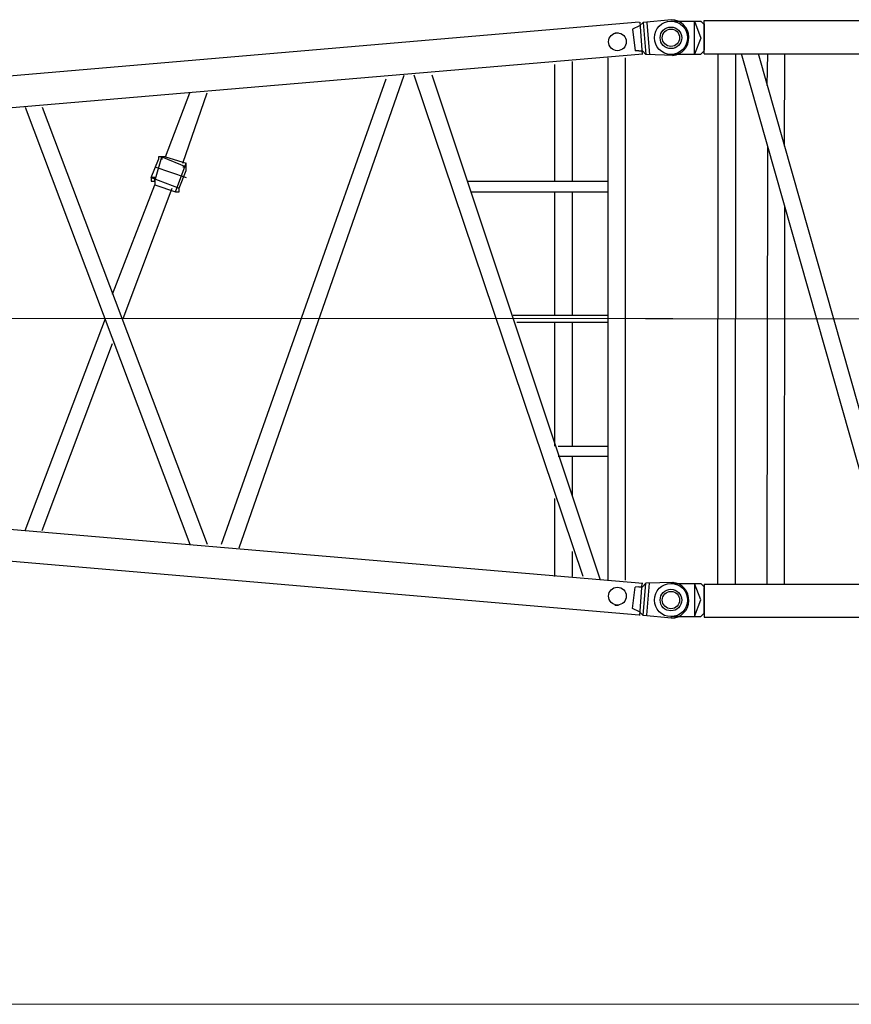
# Model space of a CAD drawing. Units: millimetres. Extents: x 0 to 560014, y 0 to 510870.
# Drawn here: x 73726 to 76683, y 69281 to 72781 of the extents above; entities that cross this region are included whole.
import ezdxf

# ---------------------------------------------------------------- set-up
doc = ezdxf.new("R2010")
doc.units = ezdxf.units.MM

# ---------------------------------------------------------------- blocks, each defined once
blk = doc.blocks.new('260sb')
at = {"color": 0, "linetype": 'ByBlock', "lineweight": 9}
blk.add_line((0, 0), (10006.2, 0), dxfattribs=at)
at = {"color": 0, "linetype": 'ByBlock', "lineweight": -2}
for centre, radius in [((9809.1, 984), 31.7), ((9999.4, 998.1), 38.4), ((9809.1, -986.1), 31.7), ((9999.4, -1000.3), 38.4)]:
    blk.add_circle(centre, radius, dxfattribs=at)
for centre, start, end in [((9999.5, 998.7), 275.3758, 88.6181), ((9999.5, -1000.8), 271.3819, 84.6242)]:
    blk.add_arc(centre, 63.7, start, end, dxfattribs=at)
for points in [[(9886.8, 1053.9), (9886.8, 1053.9), (5641.8, 689.9), (5641.8, 689.9)], [(9888.2, 1040.5), (9888.2, 1040.5), (9901.2, 1052.8), (9901.2, 1052.8)], [(9888.5, 1053.2), (9888.5, 1053.2), (9897.7, 938.6), (9897.7, 938.6)], [(9888.5, 1053.2), (9888.5, 1053.2), (9897.7, 938.6), (9897.7, 938.6)], [(10001, 1062.4), (10001, 1062.4), (9901.2, 1052.8), (9901.2, 1052.8)], [(9901.2, 1052.8), (9901.2, 1052.8), (9910.4, 938.2), (9910.4, 938.2)], [(9913.9, 1052.4), (9913.9, 1052.4), (9923.1, 937.8), (9923.1, 937.8)], [(9800.1, 1015.8), (9800.1, 1015.8), (9812.8, 1015.8), (9812.8, 1015.8)], [(9888.2, 1040.5), (9888.2, 1040.5), (9862.4, 1028.6), (9862.4, 1028.6)], [(9862.4, 1028.6), (9862.4, 1028.6), (9872.7, 952.1), (9872.7, 952.1)], [(9885.4, 951.7), (9885.4, 951.7), (9872.7, 952.1), (9872.7, 952.1)], [(9885.4, 951.7), (9885.4, 951.7), (9898.1, 951.3), (9898.1, 951.3)], [(9898.1, 951.3), (9898.1, 951.3), (9910.4, 938.2), (9910.4, 938.2)], [(9899.5, 939.6), (9899.5, 939.6), (3421.9, 389.4), (3421.9, 389.4)], [(9649.8, 488.8), (9649.8, 488.8), (9649.8, 914.2), (9649.8, 914.2)], [(9774.7, 926.9), (9774.7, 926.9), (9774.7, -929), (9774.7, -929)], [(9836.1, 926.9), (9836.1, 926.9), (9836.1, -929), (9836.1, -929)], [(10009.8, 935.1), (10009.8, 935.1), (9910.4, 938.2), (9910.4, 938.2)], [(9586.3, 488.8), (9586.3, 488.8), (9586.3, 903.6), (9586.3, 903.6)], [(8401.3, -802), (8401.3, -802), (8987.5, 852.8), (8987.5, 852.8)], [(8464.8, -814.7), (8464.8, -814.7), (9051, 865.5), (9051, 865.5)], [(9687.9, -916.3), (9687.9, -916.3), (9086.9, 865.5), (9086.9, 865.5)], [(9749.3, -929), (9749.3, -929), (9150.4, 865.5), (9150.4, 865.5)], [(8202.4, 575.6), (8202.4, 575.6), (8289.1, 802), (8289.1, 802)], [(8263.7, 552.3), (8263.7, 552.3), (8350.5, 802), (8350.5, 802)], [(7702.9, 751.2), (7702.9, 751.2), (8289.1, -802), (8289.1, -802)], [(7764.3, 751.2), (7764.3, 751.2), (8350.5, -802), (8350.5, -802)], [(8151.6, 501.5), (8151.6, 501.5), (8177, 565), (8177, 565)], [(8164.3, 488.8), (8164.3, 488.8), (8189.7, 575.6), (8189.7, 575.6)], [(8189.7, 575.6), (8189.7, 575.6), (8276.4, 539.6), (8276.4, 539.6)], [(8202.4, 575.6), (8202.4, 575.6), (8276.4, 552.3), (8276.4, 552.3)], [(8164.3, 539.6), (8164.3, 539.6), (8276.4, 501.5), (8276.4, 501.5)], [(8238.3, 450.8), (8238.3, 450.8), (8276.4, 552.3), (8276.4, 552.3)], [(8251, 463.4), (8251, 463.4), (8276.4, 526.9), (8276.4, 526.9)], [(8151.6, 501.5), (8151.6, 501.5), (8251, 463.4), (8251, 463.4)], [(8014, 86.8), (8014, 86.8), (8164.3, 476.1), (8164.3, 476.1)], [(8052.1, 0), (8052.1, 0), (8225.6, 463.4), (8225.6, 463.4)], [(8164.3, 476.1), (8164.3, 476.1), (8238.3, 450.8), (8238.3, 450.8)], [(9275.3, 488.8), (9275.3, 488.8), (9774.7, 488.8), (9774.7, 488.8)], [(9288, 450.8), (9288, 450.8), (9774.7, 450.8), (9774.7, 450.8)], [(9586.3, 12.7), (9586.3, 12.7), (9586.3, 450.8), (9586.3, 450.8)], [(9649.8, 12.7), (9649.8, 12.7), (9649.8, 450.8), (9649.8, 450.8)], [(9438.2, 12.7), (9438.2, 12.7), (9774.7, 12.7), (9774.7, 12.7)], [(7702.9, -753.4), (7702.9, -753.4), (7988.6, 0), (7988.6, 0)], [(9450.9, -12.7), (9450.9, -12.7), (9774.7, -12.7), (9774.7, -12.7)], [(9586.3, -452.9), (9586.3, -452.9), (9586.3, -12.7), (9586.3, -12.7)], [(9649.8, -452.9), (9649.8, -452.9), (9649.8, -12.7), (9649.8, -12.7)], [(7764.3, -753.4), (7764.3, -753.4), (8014, -88.9), (8014, -88.9)], [(9886.8, -1053.9), (9886.8, -1053.9), (1235.9, -313.2), (1235.9, -313.2)], [(9899.5, -941.7), (9899.5, -941.7), (3421.9, -389.4), (3421.9, -389.4)], [(9599, -452.9), (9599, -452.9), (9774.7, -452.9), (9774.7, -452.9)], [(9599, -488.8), (9599, -488.8), (9774.7, -488.8), (9774.7, -488.8)], [(9649.8, -628.5), (9649.8, -628.5), (9649.8, -488.8), (9649.8, -488.8)], [(9586.3, -916.3), (9586.3, -916.3), (9586.3, -639.1), (9586.3, -639.1)], [(9649.8, -916.3), (9649.8, -916.3), (9649.8, -827.4), (9649.8, -827.4)], [(9888.5, -1055.3), (9888.5, -1055.3), (9897.7, -940.7), (9897.7, -940.7)], [(9888.5, -1055.3), (9888.5, -1055.3), (9897.7, -940.7), (9897.7, -940.7)], [(9898.1, -953.4), (9898.1, -953.4), (9910.4, -940.3), (9910.4, -940.3)], [(9901.2, -1054.9), (9901.2, -1054.9), (9910.4, -940.3), (9910.4, -940.3)], [(10009.8, -937.3), (10009.8, -937.3), (9910.4, -940.3), (9910.4, -940.3)], [(9913.9, -1054.5), (9913.9, -1054.5), (9923.1, -939.9), (9923.1, -939.9)], [(9862.4, -1030.7), (9862.4, -1030.7), (9872.7, -954.2), (9872.7, -954.2)], [(9885.4, -953.8), (9885.4, -953.8), (9872.7, -954.2), (9872.7, -954.2)], [(9885.4, -953.8), (9885.4, -953.8), (9898.1, -953.4), (9898.1, -953.4)], [(9800.1, -1017.9), (9800.1, -1017.9), (9812.8, -1017.9), (9812.8, -1017.9)], [(9888.2, -1042.6), (9888.2, -1042.6), (9862.4, -1030.7), (9862.4, -1030.7)], [(9888.2, -1042.6), (9888.2, -1042.6), (9901.2, -1054.9), (9901.2, -1054.9)], [(10001, -1064.6), (10001, -1064.6), (9901.2, -1054.9), (9901.2, -1054.9)]]:
    blk.add_open_spline(points, degree=3, dxfattribs=at)
for points, knots in [([(8202.4, 575.6), (8202.4, 575.6), (8202.4, 575.6), (8202.4, 575.6), (8202.4, 575.6), (8202.4, 575.6), (8189.7, 575.6), (8189.7, 575.6), (8189.7, 575.6), (8189.7, 575.6), (8177, 575.6), (8177, 575.6), (8177, 575.6), (8177, 575.6), (8177, 565), (8177, 565)], [0, 0, 0, 0, 0.2, 0.2, 0.2, 0.2, 0.4, 0.4, 0.4, 0.4, 0.6, 0.6, 0.6, 0.6, 1, 1, 1, 1]), ([(8189.7, 565), (8189.7, 565), (8189.7, 565), (8189.7, 565), (8189.7, 565), (8189.7, 565), (8189.7, 575.6), (8189.7, 575.6)], [0, 0, 0, 0, 0.333333, 0.333333, 0.333333, 0.333333, 1, 1, 1, 1]), ([(8189.7, 575.6), (8189.7, 575.6), (8189.7, 575.6), (8189.7, 575.6), (8189.7, 575.6), (8189.7, 575.6), (8189.7, 565), (8189.7, 565), (8189.7, 565), (8189.7, 565), (8189.7, 575.6), (8189.7, 575.6)], [0, 0, 0, 0, 0.25, 0.25, 0.25, 0.25, 0.5, 0.5, 0.5, 0.5, 1, 1, 1, 1]), ([(8276.4, 539.6), (8276.4, 539.6), (8276.4, 539.6), (8276.4, 539.6), (8276.4, 539.6), (8276.4, 539.6), (8263.7, 539.6), (8263.7, 539.6), (8263.7, 539.6), (8263.7, 539.6), (8276.4, 539.6), (8276.4, 539.6)], [0, 0, 0, 0, 0.25, 0.25, 0.25, 0.25, 0.5, 0.5, 0.5, 0.5, 1, 1, 1, 1]), ([(8276.4, 539.6), (8276.4, 539.6), (8276.4, 539.6), (8276.4, 539.6), (8276.4, 539.6), (8276.4, 539.6), (8263.7, 539.6), (8263.7, 539.6)], [0, 0, 0, 0, 0.333333, 0.333333, 0.333333, 0.333333, 1, 1, 1, 1]), ([(8276.4, 526.9), (8276.4, 526.9), (8276.4, 539.6), (8276.4, 539.6), (8276.4, 539.6), (8276.4, 539.6), (8276.4, 552.3), (8276.4, 552.3)], [0, 0, 0, 0, 0.333333, 0.333333, 0.333333, 0.333333, 1, 1, 1, 1]), ([(8164.3, 488.8), (8164.3, 488.8), (8164.3, 488.8), (8164.3, 488.8), (8164.3, 488.8), (8164.3, 488.8), (8164.3, 501.5), (8164.3, 501.5), (8164.3, 501.5), (8164.3, 501.5), (8151.6, 501.5), (8151.6, 501.5), (8151.6, 501.5), (8151.6, 501.5), (8151.6, 488.8), (8151.6, 488.8)], [0, 0, 0, 0, 0.2, 0.2, 0.2, 0.2, 0.4, 0.4, 0.4, 0.4, 0.6, 0.6, 0.6, 0.6, 1, 1, 1, 1]), ([(8151.6, 501.5), (8151.6, 501.5), (8151.6, 501.5), (8151.6, 501.5), (8151.6, 501.5), (8151.6, 501.5), (8151.6, 488.8), (8151.6, 488.8), (8151.6, 488.8), (8151.6, 488.8), (8164.3, 488.8), (8164.3, 488.8), (8164.3, 488.8), (8164.3, 488.8), (8164.3, 476.1), (8164.3, 476.1)], [0, 0, 0, 0, 0.2, 0.2, 0.2, 0.2, 0.4, 0.4, 0.4, 0.4, 0.6, 0.6, 0.6, 0.6, 1, 1, 1, 1]), ([(8164.3, 488.8), (8164.3, 488.8), (8164.3, 488.8), (8164.3, 488.8), (8164.3, 488.8), (8164.3, 488.8), (8164.3, 501.5), (8164.3, 501.5), (8164.3, 501.5), (8164.3, 501.5), (8164.3, 488.8), (8164.3, 488.8)], [0, 0, 0, 0, 0.25, 0.25, 0.25, 0.25, 0.5, 0.5, 0.5, 0.5, 1, 1, 1, 1]), ([(8238.3, 450.8), (8238.3, 450.8), (8238.3, 450.8), (8238.3, 450.8), (8238.3, 450.8), (8238.3, 450.8), (8251, 450.8), (8251, 450.8), (8251, 450.8), (8251, 450.8), (8251, 463.4), (8251, 463.4)], [0, 0, 0, 0, 0.25, 0.25, 0.25, 0.25, 0.5, 0.5, 0.5, 0.5, 1, 1, 1, 1])]:
    blk.add_open_spline(points, degree=3, knots=knots, dxfattribs=at)
blk = doc.blocks.new('260s3')
at = {"color": 0, "linetype": 'ByBlock', "lineweight": 9}
blk.add_line((-90.6, 999.3), (3308.8, 999.3), dxfattribs=at)
at = {"color": 0, "linetype": 'ByBlock', "lineweight": -2}
for centre, radius in [((0, 1998.5), 59), ((3000, 1998.5), 59), ((0, 1998.5), 30.8), ((3000, 1998.5), 30.8), ((0, 0), 59), ((3000, -0.1), 59), ((0, 0), 30.8), ((3000, -0.1), 30.8)]:
    blk.add_circle(centre, radius, dxfattribs=at)
for points in [[(0, 2057.5), (0, 2057.5), (105.9, 2057.5), (105.9, 2057.5)], [(105.9, 2057.5), (105.9, 2057.5), (107.9, 2055.5), (107.9, 2055.5)], [(117.9, 2045.5), (117.9, 2045.5), (105.9, 2057.5), (105.9, 2057.5)], [(117.9, 2059.8), (117.9, 2059.8), (2882.1, 2059.8), (2882.1, 2059.8)], [(117.9, 1941.9), (117.9, 1941.9), (117.9, 2059.8), (117.9, 2059.8)], [(117.9, 2047.9), (117.9, 2047.9), (117.9, 1954), (117.9, 1954)], [(2882.1, 1941.9), (2882.1, 1941.9), (2882.1, 2059.8), (2882.1, 2059.8)], [(2882.1, 2045.4), (2882.1, 2045.4), (2894.1, 2057.4), (2894.1, 2057.4)], [(2882.1, 2047.8), (2882.1, 2047.8), (2882.1, 1953.9), (2882.1, 1953.9)], [(2894.1, 2057.4), (2894.1, 2057.4), (2892.1, 2055.4), (2892.1, 2055.4)], [(3000, 2057.4), (3000, 2057.4), (2894.1, 2057.4), (2894.1, 2057.4)], [(0, 1939.6), (0, 1939.6), (105.9, 1939.6), (105.9, 1939.6)], [(117.9, 1951.6), (117.9, 1951.6), (105.9, 1939.6), (105.9, 1939.6)], [(117.9, 1941.9), (117.9, 1941.9), (2882.1, 1941.9), (2882.1, 1941.9)], [(166.6, 56.6), (166.6, 56.6), (168.4, 1941.9), (168.4, 1941.9)], [(229.3, 56.6), (229.3, 56.6), (231, 1941.9), (231, 1941.9)], [(786.4, 56.6), (786.4, 56.6), (250.2, 1941.9), (250.2, 1941.9)], [(847.3, 56.6), (847.3, 56.6), (311.1, 1941.9), (311.1, 1941.9)], [(342.4, 1828.8), (342.4, 1828.8), (344.2, 1941.9), (344.2, 1941.9)], [(403.4, 1612.9), (403.4, 1612.9), (405.1, 1941.9), (405.1, 1941.9)], [(1414.8, 1941.9), (1414.8, 1941.9), (878.6, 56.6), (878.6, 56.6)], [(1475.7, 1941.9), (1475.7, 1941.9), (939.5, 56.6), (939.5, 56.6)], [(2043.2, 56.6), (2043.2, 56.6), (1507.1, 1941.9), (1507.1, 1941.9)], [(2105.9, 56.6), (2105.9, 56.6), (1569.7, 1941.9), (1569.7, 1941.9)], [(2671.7, 1941.9), (2671.7, 1941.9), (2135.5, 56.6), (2135.5, 56.6)], [(2734.3, 1941.9), (2734.3, 1941.9), (2198.2, 56.6), (2198.2, 56.6)], [(2755.2, 56.6), (2755.2, 56.6), (2757, 1941.9), (2757, 1941.9)], [(2805.7, 56.6), (2805.7, 56.6), (2807.5, 1941.9), (2807.5, 1941.9)], [(2882.1, 1951.5), (2882.1, 1951.5), (2894.1, 1939.5), (2894.1, 1939.5)], [(3000, 1939.5), (3000, 1939.5), (2894.1, 1939.5), (2894.1, 1939.5)], [(342.4, 56.6), (342.4, 56.6), (344.2, 1612.9), (344.2, 1612.9)], [(403.4, 56.6), (403.4, 56.6), (405.1, 1397.1), (405.1, 1397.1)], [(0, 59), (0, 59), (105.9, 59), (105.9, 59)], [(117.9, 47), (117.9, 47), (105.9, 59), (105.9, 59)], [(117.9, 56.6), (117.9, 56.6), (2882.1, 56.5), (2882.1, 56.5)], [(117.9, 56.6), (117.9, 56.6), (117.9, -61.3), (117.9, -61.3)], [(117.9, -49.3), (117.9, -49.3), (117.9, 44.6), (117.9, 44.6)], [(2882.1, 46.9), (2882.1, 46.9), (2894.1, 58.9), (2894.1, 58.9)], [(2882.1, 56.5), (2882.1, 56.5), (2882.1, -61.4), (2882.1, -61.4)], [(2882.1, -49.4), (2882.1, -49.4), (2882.1, 44.5), (2882.1, 44.5)], [(3000, 58.9), (3000, 58.9), (2894.1, 58.9), (2894.1, 58.9)], [(0, -59), (0, -59), (105.9, -59), (105.9, -59)], [(117.9, -47), (117.9, -47), (105.9, -59), (105.9, -59)], [(105.9, -59), (105.9, -59), (107.9, -57), (107.9, -57)], [(117.9, -61.3), (117.9, -61.3), (2882.1, -61.4), (2882.1, -61.4)], [(2882.1, -47), (2882.1, -47), (2894.1, -59), (2894.1, -59)], [(2894.1, -59), (2894.1, -59), (2892.1, -57), (2892.1, -57)], [(3000, -59), (3000, -59), (2894.1, -59), (2894.1, -59)]]:
    blk.add_open_spline(points, degree=3, dxfattribs=at)
for points in [[(83.9, 1939.6), (83.9, 1939.6), (105.9, 1997.6), (105.9, 1997.6), (105.9, 1997.6), (105.9, 1997.6), (83.9, 2057.5), (83.9, 2057.5), (83.9, 2057.5), (83.9, 2057.5), (83.9, 1939.6), (83.9, 1939.6)], [(2916.1, 1939.5), (2916.1, 1939.5), (2894.1, 1997.5), (2894.1, 1997.5), (2894.1, 1997.5), (2894.1, 1997.5), (2916.1, 2057.4), (2916.1, 2057.4), (2916.1, 2057.4), (2916.1, 2057.4), (2916.1, 1939.5), (2916.1, 1939.5)], [(83.9, 59), (83.9, 59), (105.9, 1), (105.9, 1), (105.9, 1), (105.9, 1), (83.9, -59), (83.9, -59), (83.9, -59), (83.9, -59), (83.9, 59), (83.9, 59)], [(2916.1, 58.9), (2916.1, 58.9), (2894.1, 0.9), (2894.1, 0.9), (2894.1, 0.9), (2894.1, 0.9), (2916.1, -59), (2916.1, -59), (2916.1, -59), (2916.1, -59), (2916.1, 58.9), (2916.1, 58.9)]]:
    blk.add_open_spline(points, degree=3, knots=[0, 0, 0, 0, 0.25, 0.25, 0.25, 0.25, 0.5, 0.5, 0.5, 0.5, 1, 1, 1, 1], dxfattribs=at)

msp = doc.modelspace()

# ---------------------------------------------------------------- linework, layer by layer
at = {"lineweight": 9}
msp.add_line((66041, 69281.4), (107707.6, 69281.4), dxfattribs=at)

# ---------------------------------------------------------------- block references
at = {"color": 0, "linetype": 'ByBlock', "lineweight": -2}
for name, p in [('260sb', (66041.8, 71718.4)), ('260s3', (76041.3, 70718.2))]:
    msp.add_blockref(name, p, dxfattribs=at)

doc.saveas('drawing.dxf')
